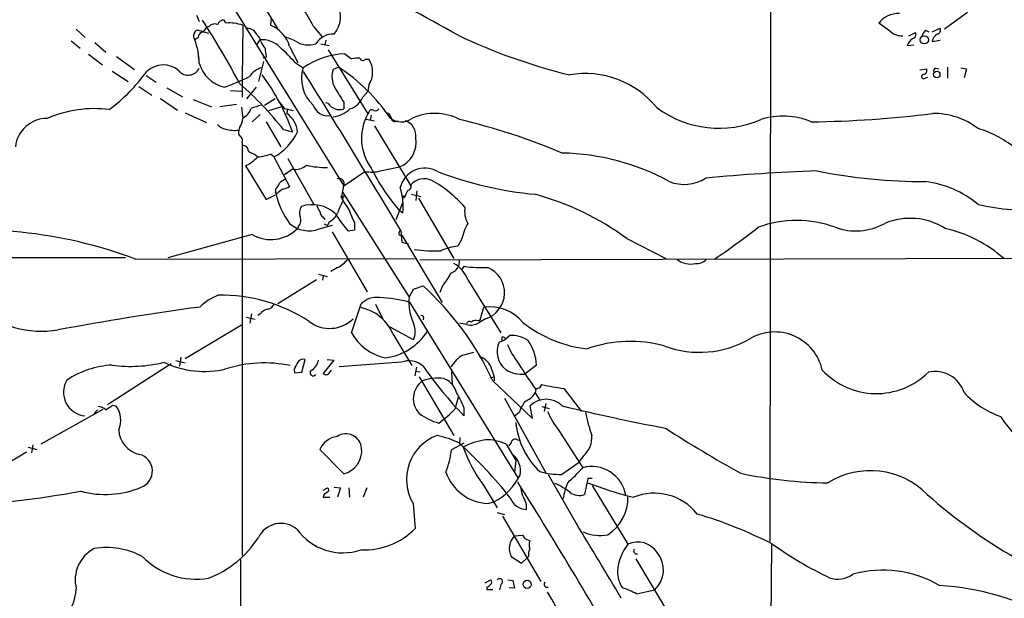
# Model space of a CAD drawing. Extents: x 5 to 1053, y 9 to 888.
# Drawn here: x 347 to 497, y 492 to 580 of the extents above; entities that cross this region are included whole.
import ezdxf

# ---------------------------------------------------------------- set-up
doc = ezdxf.new("R2010")
doc.units = 0
doc.header["$MEASUREMENT"] = 0
doc.layers.add('MAIN', color=5, linetype='CONTINUOUS')

msp = doc.modelspace()

# ---------------------------------------------------------------- linework, layer by layer
at = {"layer": 'MAIN'}
for p, q in [((461.6873, 863.1766), (461.1793, 500.38)), ((363.474, 607.9066), (396.5787, 554.3126)), ((379.73, 589.534), (386.5033, 578.1886)), ((374.2267, 580.2206), (374.65, 579.2893)), ((378.714, 579.0353), (378.46, 579.4586)), ((385.572, 579.7973), (385.4873, 578.6966)), ((491.1513, 580.644), (487.68, 578.104)), ((356.0233, 578.104), (357.378, 576.834)), ((375.3273, 577.6806), (374.396, 577.9346)), ((375.3273, 577.6806), (375.7507, 578.358)), ((376.174, 578.5273), (375.7507, 578.358)), ((381.254, 578.6966), (381.1693, 570.6533)), ((392.0067, 578.5273), (393.2767, 576.9186)), ((479.552, 577.6806), (477.6893, 579.0353)), ((484.8013, 577.9346), (485.3093, 577.6806)), ((485.8173, 577.6806), (487.0027, 578.2733)), ((355.2613, 576.326), (356.616, 575.2253)), ((374.4807, 576.834), (373.9727, 576.4953)), ((375.3273, 577.6806), (376.0893, 577.5113)), ((383.3707, 575.7333), (383.8787, 576.4953)), ((389.2127, 576.326), (387.6887, 576.9186)), ((393.8693, 576.4106), (393.7, 575.7333)), ((482.2613, 577.088), (483.2773, 577.596)), ((485.8173, 576.2413), (487.0027, 576.4106)), ((358.8173, 576.072), (360.5107, 574.6326)), ((388.366, 575.4793), (389.636, 573.024)), ((393.1073, 575.9026), (394.3773, 575.6486)), ((394.208, 574.9713), (400.2193, 565.2346)), ((482.0073, 575.6486), (483.0233, 575.7333)), ((357.886, 574.294), (360.0027, 572.6853)), ((362.1193, 573.9553), (364.8287, 572.008)), ((374.4807, 573.9553), (374.5653, 573.532)), ((384.81, 573.8706), (384.302, 573.7013)), ((396.748, 574.3786), (397.764, 573.6166)), ((399.8807, 573.532), (400.3887, 573.532)), ((383.7093, 570.1453), (384.4713, 573.1933)), ((389.2127, 573.024), (390.398, 572.262)), ((395.8167, 572.3466), (394.97, 572.008)), ((483.9547, 571.9233), (484.9707, 572.0926)), ((486.3253, 572.1773), (486.8333, 572.0926)), ((488.1033, 572.3466), (488.1033, 570.6533)), ((490.1353, 572.262), (490.982, 572.0926)), ((490.982, 572.0926), (490.6433, 570.738)), ((361.442, 571.754), (363.8973, 570.1453)), ((366.6067, 571.0766), (368.1307, 570.0606)), ((381.1693, 570.6533), (381.1693, 567.7746)), ((484.8013, 570.738), (485.14, 570.8226)), ((365.506, 569.3833), (367.4533, 568.1133)), ((369.7393, 569.214), (372.11, 567.8593)), ((383.286, 569.2986), (381.8467, 567.5206)), ((400.3887, 569.6373), (400.2193, 568.6213)), ((368.808, 567.6053), (371.348, 565.8273)), ((373.7187, 567.436), (376.5127, 566.3353)), ((379.3913, 568.7906), (381.1693, 568.706)), ((386.1647, 567.5206), (384.556, 566.5046)), ((399.4573, 567.7746), (400.2193, 568.6213)), ((380.3227, 566.674), (377.7827, 566.3353)), ((385.2333, 565.7426), (387.0113, 566.3353)), ((386.842, 567.0126), (387.5193, 566.0813)), ((387.5193, 566.0813), (388.9587, 565.7426)), ((388.0273, 565.9966), (387.9427, 565.3193)), ((394.208, 566.8433), (393.7847, 566.928)), ((396.5787, 567.0126), (396.5787, 565.9966)), ((372.5333, 565.404), (375.7507, 563.9646)), ((383.8787, 565.15), (382.6933, 564.0493)), ((399.9653, 564.4726), (401.2353, 564.2186)), ((400.3887, 565.4886), (400.2193, 565.2346)), ((400.7273, 565.0653), (400.558, 564.3033)), ((380.746, 563.2026), (380.6613, 562.7793)), ((384.81, 564.0493), (387.0113, 560.2393)), ((401.2353, 563.4566), (406.7387, 554.3126)), ((404.4527, 564.134), (404.876, 564.134)), ((387.4347, 562.864), (388.7893, 562.5253)), ((381.1693, 560.9166), (381.1693, 560.4086)), ((381.1693, 560.4086), (381.1693, 498.2633)), ((383.2013, 559.054), (383.54, 558.7153)), ((385.9953, 558.7153), (385.4873, 559.1386)), ((385.9953, 558.7153), (388.366, 554.228)), ((388.112, 558.4613), (392.0067, 551.6033)), ((381.6773, 557.3606), (384.81, 552.2806)), ((402.082, 556.5986), (405.0453, 557.1913)), ((388.7893, 556.8526), (387.604, 556.006)), ((396.5787, 554.3126), (399.796, 556.514)), ((396.24, 552.5346), (396.5787, 554.3126)), ((384.81, 552.2806), (386.2493, 552.958)), ((386.2493, 553.8046), (386.2493, 553.3813)), ((386.4187, 553.1273), (386.2493, 553.3813)), ((396.494, 552.45), (396.24, 552.5346)), ((396.3247, 553.466), (406.4847, 537.464)), ((396.4093, 552.704), (396.6633, 552.7886)), ((405.638, 552.704), (405.8073, 552.8733)), ((406.0613, 553.1273), (406.3153, 553.6353)), ((406.8233, 553.0426), (408.2627, 552.704)), ((407.67, 553.5506), (407.5007, 552.1113)), ((407.924, 552.45), (413.258, 543.306)), ((405.5533, 551.8573), (404.4527, 549.148)), ((393.446, 549.5713), (393.7, 549.2326)), ((404.876, 550.7566), (405.5533, 550.2486)), ((389.7207, 548.2166), (389.5513, 547.878)), ((392.8533, 547.7933), (394.8853, 548.386)), ((393.6153, 548.5553), (394.1233, 548.3013)), ((394.3773, 548.894), (394.1233, 548.3013)), ((398.1873, 548.7246), (398.1873, 547.624)), ((382.6933, 546.9466), (369.9087, 543.3906)), ((394.8007, 547.37), (400.1347, 538.226)), ((398.1873, 547.624), (397.256, 547.4546)), ((404.9607, 547.2853), (405.13, 547.624)), ((405.2147, 547.5393), (405.384, 545.7613)), ((405.384, 546.862), (411.48, 536.6173)), ((405.384, 545.7613), (406.4, 545.5073)), ((414.4433, 546.1846), (413.8507, 545.1686)), ((439.5047, 546.354), (445.4313, 543.306)), ((363.474, 543.3906), (170.7727, 543.3906)), ((364.998, 543.2213), (407.67, 543.306)), ((540.004, 543.3906), (408.0933, 543.052)), ((414.528, 541.6973), (414.8667, 542.1206)), ((392.7687, 540.9353), (394.0387, 540.5966)), ((393.446, 540.6813), (393.3613, 540.004)), ((395.6473, 541.9513), (394.6313, 541.3586)), ((392.43, 540.0886), (386.588, 536.448)), ((407.162, 538.6493), (408.6013, 539.1573)), ((411.5647, 539.1573), (411.1413, 538.1413)), ((415.3747, 540.0886), (420.37, 532.0453)), ((406.4847, 537.464), (407.162, 538.6493)), ((397.764, 532.0453), (399.2033, 536.448)), ((401.4047, 536.3633), (402.5053, 534.0773)), ((406.5693, 536.702), (422.9947, 510.032)), ((382.6087, 534.924), (382.3547, 533.4846)), ((383.8787, 534.924), (383.54, 534.67)), ((417.2373, 533.9926), (417.83, 535.94)), ((372.5333, 528.1506), (381.0847, 533.2306)), ((381.762, 534.416), (383.1167, 534.0773)), ((408.686, 534.3313), (408.6013, 533.9926)), ((415.2053, 533.3153), (414.1047, 533.4846)), ((416.9833, 533.8233), (417.2373, 533.9926)), ((418.084, 534.162), (417.068, 533.5693)), ((407.162, 530.9446), (403.606, 532.892)), ((404.0293, 531.876), (406.908, 527.05)), ((420.9627, 530.9446), (421.7247, 531.622)), ((420.5393, 531.368), (420.5393, 530.7753)), ((414.6127, 528.6586), (416.306, 529.082)), ((370.4167, 527.304), (360.7647, 521.1233)), ((371.094, 527.812), (372.5333, 527.4733)), ((371.856, 528.32), (371.6867, 526.9653)), ((390.2287, 526.034), (390.7367, 527.9813)), ((395.0547, 527.8966), (393.446, 525.8646)), ((394.0387, 527.9813), (395.0547, 527.8966)), ((405.2993, 527.558), (395.9013, 526.8806)), ((425.7887, 527.1346), (424.0107, 525.78)), ((389.0433, 526.4573), (389.128, 525.9493)), ((389.128, 525.9493), (390.2287, 526.034)), ((394.462, 526.034), (394.716, 526.3726)), ((407.5853, 526.796), (407.3313, 525.526)), ((407.5007, 526.2033), (408.178, 526.1186)), ((412.9193, 526.1186), (413.004, 524.1713)), ((408.0087, 525.3566), (413.258, 516.4666)), ((411.734, 525.1026), (412.3267, 524.8486)), ((418.846, 525.1873), (419.354, 525.3566)), ((419.1847, 524.764), (425.196, 519.0066)), ((426.2967, 523.6633), (426.6353, 524.1713)), ((425.704, 523.4093), (425.6193, 522.9013)), ((425.6193, 522.9013), (426.2967, 521.8006)), ((429.9373, 523.5786), (432.6467, 520.1073)), ((413.9353, 522.224), (413.4273, 520.446)), ((420.9627, 522.1393), (427.228, 510.794)), ((427.228, 521.2926), (426.974, 520.1073)), ((350.6893, 515.1966), (360.0873, 520.446)), ((359.2407, 520.3613), (358.7327, 519.7686)), ((361.5267, 521.0386), (362.0347, 520.954)), ((414.782, 520.7), (414.782, 519.43)), ((423.164, 519.938), (422.402, 519.3453)), ((425.196, 519.0066), (424.8573, 520.954)), ((426.6353, 520.8693), (427.736, 520.5306)), ((429.1753, 517.2286), (432.816, 511.556)), ((414.782, 515.2813), (412.9193, 514.2653)), ((414.1893, 516.128), (414.1047, 515.112)), ((421.2167, 515.112), (422.656, 512.6566)), ((422.91, 515.7893), (423.3333, 515.7046)), ((348.488, 513.9266), (338.9207, 508.254)), ((348.742, 514.6886), (350.012, 514.35)), ((349.4193, 515.0273), (349.25, 513.842)), ((396.5787, 510.6246), (392.938, 514.35)), ((422.656, 512.6566), (422.4867, 510.8786)), ((429.5987, 510.54), (432.1387, 512.318)), ((432.9853, 513.4186), (432.1387, 512.318)), ((427.5667, 510.54), (432.1387, 502.5813)), ((433.578, 509.9473), (433.07, 507.492)), ((434.2553, 509.9473), (433.578, 509.9473)), ((393.446, 508.1693), (394.1233, 508.508)), ((395.1393, 508.5926), (396.0707, 508.508)), ((396.0707, 508.508), (395.6473, 507.0686)), ((397.3407, 508.508), (397.4253, 507.0686)), ((400.05, 508.508), (399.542, 507.0686)), ((417.7453, 508.9313), (419.862, 505.46)), ((434.2553, 508.8466), (439.674, 499.9566)), ((393.446, 507.0686), (394.462, 507.0686)), ((418.4227, 506.1373), (419.354, 506.3913)), ((407.0773, 506.1373), (407.416, 502.3273)), ((419.862, 504.7826), (420.9627, 504.444)), ((420.624, 504.19), (426.466, 494.284)), ((422.4867, 501.2266), (423.672, 501.3113)), ((424.0107, 500.8033), (424.7727, 500.4646)), ((461.4333, 499.9566), (461.1793, 464.312)), ((380.9153, 497.6706), (381, 459.8246)), ((421.9787, 498.094), (423.5027, 497.078)), ((423.5027, 497.078), (424.3493, 497.84)), ((424.6033, 498.094), (424.3493, 497.84)), ((440.8593, 497.7553), (446.278, 488.696)), ((417.9993, 494.1146), (418.846, 494.538)), ((421.4707, 494.538), (422.2327, 494.4533)), ((422.2327, 494.4533), (422.4867, 493.268)), ((418.2533, 493.4373), (418.2533, 493.0986)), ((418.2533, 493.0986), (419.1847, 493.0986)), ((420.37, 493.8606), (420.2007, 493.014)), ((422.4867, 493.268), (421.64, 493.3526)), ((440.944, 492.4213), (443.738, 493.014))]:
    msp.add_line(p, q, dxfattribs=at)
for centre, radius in [((484.6063, 576.4859), 0.6292), ((486.4947, 571.2246), 0.4849), ((424.3884, 493.8583), 0.6248)]:
    msp.add_circle(centre, radius, dxfattribs=at)
for centre, radius, start, end in [((-301.6315, -711.9741), 1474.427, 60.9666544, 62.3386809), ((309.1963, 531.7501), 95.1087, 29.460849, 33.468131), ((391.755, 580.0338), 4.3242, 321.502009, 28.291423), ((264.8466, 508.1331), 131.3618, 28.00141, 32.886031), ((378.3244, 578.5612), 0.9076, 81.407427, 165.963757), ((480.7407, 576.5227), 3.9527, 88.821456, 140.531094), ((374.4805, 577.3421), 0.5985, 98.116564, 171.883436), ((376.9602, 577.8983), 1.0069, 61.281451, 141.338414), ((379.1494, 572.6071), 6.4429, 70.934272, 93.874885), ((381.9979, 576.6466), 1.5494, 19.84536, 95.600205), ((383.6001, 574.1115), 4.9583, 16.013331, 67.628225), ((486.6778, 576.0864), 2.6338, 135.435321, 159.627527), ((486.4185, 577.977), 0.655, 284.210201, 26.893637), ((374.7453, 577.0351), 0.9425, 155.455419, 214.941222), ((364.7222, 572.8909), 9.9279, 0.279326, 21.288067), ((375.3485, 576.8128), 0.8681, 91.399434, 178.600566), ((382.4533, 575.9072), 1.6141, 8.88866, 51.626252), ((384.1864, 572.7751), 3.7329, 42.770206, 94.728206), ((391.1899, 579.1542), 3.4508, 235.042529, 289.561792), ((394.9406, 574.2964), 3.0521, 86.267218, 148.247133), ((452.6867, 659.1687), 90.692, 244.704557, 256.024526), ((481.2734, 579.8817), 2.7943, 231.972334, 271.160646), ((483.8785, 574.95), 1.9974, 120.85897, 159.527219), ((482.6931, 577.2996), 0.6551, 284.21868, 26.901437), ((487.2615, 576.0556), 1.4561, 117.937775, 172.672924), ((386.5177, 577.0741), 2.6346, 200.380163, 224.566345), ((723.4216, 616.8756), 341.3316, 187.00887, 187.238038), ((372.6482, 558.7455), 21.8691, 40.761142, 49.238858), ((397.4895, 561.5705), 12.8296, 93.313329, 123.555677), ((398.6953, 569.2161), 4.498, 85.681504, 101.949474), ((399.4997, 573.8283), 0.4827, 195.254078, 322.12814), ((397.3403, 571.5847), 3.6173, 327.428464, 32.570201), ((369.1923, 569.0643), 3.6112, 48.142865, 133.83315), ((372.9841, 572.9874), 1.8524, 221.746045, 334.067101), ((379.6038, 574.3095), 5.1398, 195.461218, 257.141827), ((385.0078, 569.1009), 3.28, 105.473899, 146.583178), ((395.6854, 570.6414), 5.5302, 162.95958, 227.115511), ((398.2248, 570.8953), 3.4397, 161.126272, 209.261209), ((379.563, 548.1245), 29.1701, 34.488999, 56.137294), ((484.3728, 571.8756), 0.6361, 278.12628, 19.947705), ((486.3959, 571.7963), 0.3875, 100.497939, 213.11188), ((345.3286, 587.0445), 26.3204, 306.592521, 324.256613), ((367.5347, 600.4899), 33.0493, 289.303701, 296.478217), ((357.9788, 551.7421), 32.643, 19.289259, 36.505265), ((-894.5989, -229.4691), 1514.3505, 30.8703272, 31.9400084), ((433.1857, 557.3685), 14.0003, 38.930482, 99.87771), ((484.525, 570.9207), 0.3312, 100.841751, 326.525816), ((346.0301, 530.091), 52.8054, 38.362686, 48.773695), ((946.2397, 906.7811), 646.1964, 211.4927609, 211.7219486), ((396.6246, 568.9217), 3.0562, 286.840566, 337.954546), ((358.8236, 547.864), 18.181, 83.065423, 113.339448), ((804.5163, 607.7311), 425.4585, 185.594997, 185.824168), ((380.2837, 566.7781), 2.3462, 294.429403, 342.722751), ((510.2859, 185.3356), 401.6097, 108.320357, 108.54954), ((394.2117, 567.3796), 2.4223, 199.042339, 277.949465), ((395.9463, 567.9682), 2.0705, 212.907976, 287.783888), ((394.4488, 569.2423), 4.4615, 276.708636, 313.324366), ((400.8355, 565.4182), 0.4523, 45.824085, 171.045813), ((401.3623, 566.3777), 0.6695, 251.573171, 325.301058), ((453.4954, 578.9588), 15.8861, 233.637639, 293.479281), ((351.5722, 559.7556), 4.8019, 89.421299, 174.218765), ((378.8133, 564.6999), 2.4449, 322.234365, 356.656246), ((385.7984, 562.2247), 3.7649, 4.579504, 55.281265), ((406.9502, 561.5289), 7.6836, 151.164998, 215.913722), ((402.8863, 564.515), 0.898, 8.130102, 81.869898), ((405.3128, 566.7751), 2.7319, 231.334951, 305.726383), ((404.2606, 564.5834), 0.4888, 173.114866, 293.144714), ((410.3776, 557.115), 8.2113, 62.341457, 114.994931), ((391.2626, 468.2931), 98.792, 67.113623, 76.581007), ((463.1753, 553.8826), 11.0268, 67.220536, 107.689601), ((465.7206, 723.864), 159.824, 270.61809, 277.254256), ((485.9403, 554.0042), 11.3152, 52.936165, 90.193937), ((379.0065, 564.9844), 2.0704, 221.002913, 259.503081), ((380.0736, 568.004), 5.2577, 254.055652, 276.417934), ((405.1017, 561.9289), 2.4223, 352.052878, 70.957661), ((487.9379, 547.0828), 16.6635, 49.830434, 73.179065), ((381.4092, 562.483), 0.8045, 158.38772, 232.124392), ((380.4216, 561.213), 0.8043, 338.375849, 52.135637), ((382.0303, 565.9805), 8.2767, 298.623609, 335.325619), ((403.5403, 560.9167), 4.0179, 291.997894, 9.704729), ((381.3455, 559.6737), 0.7557, 357.94485, 103.482758), ((378.3179, 563.9377), 7.3854, 297.056683, 314.998354), ((384.2517, 562.3231), 3.4337, 231.2125, 252.187182), ((382.4273, 568.5248), 9.8724, 276.471449, 288.056514), ((428.9873, 523.9293), 35.3855, 61.37561, 88.872974), ((389.1982, 559.4683), 2.6475, 261.115131, 310.170783), ((394.1043, 572.376), 15.2694, 257.90941, 270.071294), ((428.5126, 570.9141), 31.0647, 206.564144, 220.457836), ((408.8989, 553.1319), 3.8812, 60.624635, 166.186103), ((395.859, 554.6675), 0.8025, 333.751074, 111.667504), ((400.7533, 561.5754), 5.1511, 259.289742, 284.948112), ((430.7109, 608.1302), 55.3224, 248.908536, 264.719307), ((448.1958, 560.6083), 6.0545, 248.117931, 302.430402), ((478.6012, 269.2544), 287.5291, 92.054889, 95.41994), ((484.3646, 636.0383), 81.0495, 258.561577, 270.308715), ((384.3729, 555.6529), 2.6338, 315.432244, 339.627527), ((388.6915, 552.8574), 2.6363, 110.383071, 134.552782), ((386.6854, 556.9545), 3.2028, 280.43141, 301.649458), ((396.9598, 551.2224), 8.6485, 353.534924, 19.143913), ((406.1884, 554.228), 0.6061, 282.084854, 24.776461), ((408.815, 552.599), 2.803, 65.979814, 137.795062), ((399.742, 537.5027), 20.3981, 41.787261, 59.951453), ((482.8517, 539.6613), 15.4522, 50.116902, 82.751681), ((397.9583, 555.7655), 11.9493, 191.509289, 216.606272), ((556.1571, 341.8283), 271.0321, 128.546032, 128.775228), ((396.2823, 552.6616), 0.1339, 18.462013, 251.578587), ((404.746, 556.5707), 9.415, 205.384356, 218.136411), ((396.6633, 552.577), 0.2116, 90, 216.875312), ((405.5957, 552.577), 0.1339, 71.578587, 251.537987), ((405.215, 553.2329), 0.8529, 293.369722, 352.887483), ((414.1732, 511.5234), 43.0681, 53.97246, 74.587422), ((391.6029, 550.2465), 1.732, 147.386218, 199.934211), ((391.8443, 546.491), 4.9878, 46.006454, 109.931385), ((394.8203, 551.8354), 2.3563, 191.905565, 216.980293), ((403.7358, 547.7498), 8.4411, 150.221947, 163.381049), ((418.6012, 550.4606), 3.7047, 170.135187, 209.434502), ((501.3558, 589.4083), 38.8525, 257.218017, 272.307349), ((388.8367, 549.1147), 1.2602, 314.546685, 25.43852), ((394.039, 550.5028), 1.1043, 184.404277, 237.518859), ((393.4883, 551.053), 2.3349, 292.380135, 337.619865), ((414.3737, 562.1892), 22.5859, 212.42331, 220.721262), ((905.7884, 761.4008), 550.3545, 202.503681, 202.732852), ((391.2985, 551.8673), 4.3606, 227.740011, 290.888838), ((424.3366, 543.8361), 10.1682, 151.807094, 166.646134), ((403.3695, 617.7909), 89.4636, 303.538056, 308.778291), ((465.2433, 531.7595), 17.3038, 70.268442, 109.731558), ((474.2092, 556.5285), 9.0382, 249.779618, 299.215308), ((482.4531, 539.3837), 10.0183, 57.981704, 112.491097), ((340.6514, 478.2814), 69.3538, 69.44849, 99.021228), ((385.5339, 551.7447), 5.5759, 239.373364, 316.095042), ((405.2146, 547.1159), 0.3052, 146.289107, 303.710893), ((483.3137, 528.2943), 20.0831, 48.372289, 77.195291), ((414.71, 536.8446), 8.3682, 95.893859, 113.967286), ((410.2416, 567.6893), 23.2226, 262.590228, 272.638659), ((394.1193, 545.3343), 3.7121, 294.307272, 325.30387), ((412.269, 542.8613), 1.8456, 287.849817, 5.930845), ((411.0974, 538.5413), 4.5486, 19.887433, 61.640463), ((417.5338, 560.7098), 18.7796, 261.835164, 272.713018), ((449.1781, 545.935), 3.471, 233.729656, 282.320038), ((450.1177, 544.4834), 1.9496, 264.141438, 316.305164), ((402.5501, 546.4242), 11.5789, 321.126823, 332.650215), ((416.8068, 538.1196), 4.1585, 287.885972, 67.133932), ((378.4121, 505.8715), 44.937, 24.861245, 47.792935), ((380.2801, 530.3101), 7.9024, 110.375717, 134.566777), ((378.0476, 513.5976), 24.126, 56.597705, 91.232409), ((384.4371, 537.3865), 1.8921, 289.349497, 330.263006), ((401.6164, 533.8651), 3.5347, 83.813927, 133.053427), ((400.7089, 512.9122), 24.501, 76.161246, 86.985676), ((414.2843, 536.7442), 7.8327, 174.727292, 204.591729), ((350.8207, 547.6361), 15.3576, 229.604152, 279.023229), ((433.1443, 105.7422), 434.1449, 97.731987, 100.607177), ((385.4414, 533.565), 2.071, 100.49984, 138.98819), ((397.8492, 529.297), 6.6966, 22.651127, 78.334004), ((408.4321, 534.3878), 0.2602, 347.454468, 130.620402), ((418.6782, 529.4668), 6.5285, 38.931876, 97.465083), ((394.4268, 537.8494), 5.1472, 233.001867, 314.242776), ((404.1282, 532.2146), 3.2889, 337.28499, 22.71501), ((415.671, 533.2729), 0.4827, 52.135426, 164.734471), ((415.8827, 535.3047), 2.1016, 251.196051, 304.333567), ((416.5795, 533.1133), 0.8168, 60.371708, 138.548797), ((435.7557, 549.0272), 19.5684, 232.180049, 263.360911), ((404.3694, 535.5938), 7.4982, 208.245225, 258.922347), ((401.7296, 537.1019), 8.9473, 277.701832, 327.536224), ((421.9944, 527.1075), 4.5225, 56.071349, 93.418834), ((461.9206, 524.7642), 7.3945, 12.563098, 120.827018), ((423.3256, 529.1933), 3.5068, 156.243387, 231.278952), ((335.8807, 742.4719), 227.9972, 291.682166, 291.911325), ((420.6663, 530.9024), 0.4826, 37.862488, 105.257201), ((432.5484, 534.8959), 12.084, 202.521826, 218.408115), ((418.9093, 526.8686), 6.8845, 2.214305, 35.433966), ((440.0391, 511.4109), 19.3217, 74.317125, 109.80257), ((450.5295, 544.2103), 15.1427, 249.643681, 300.133195), ((417.8269, 523.6664), 5.9374, 122.775233, 147.224767), ((362.204, 513.4187), 13.7371, 93.179853, 123.690299), ((364.2858, 547.6764), 20.7377, 262.11809, 284.037852), ((375.467, 540.4806), 14.3118, 244.546122, 283.113203), ((384.5328, 508.5791), 18.8818, 78.024371, 107.948919), ((392.312, 525.4071), 3.4333, 141.208574, 162.188317), ((390.398, 527.2192), 0.834, 66.038209, 156.02914), ((390.4065, 528.3963), 2.4145, 299.169155, 348.055734), ((406.4761, 524.6197), 3.1652, 47.822263, 111.826284), ((416.3804, 525.8014), 2.7153, 13.978413, 73.475782), ((481.3874, 562.9927), 68.319, 211.409079, 215.407703), ((391.922, 525.9705), 0.4642, 136.850424, 335.770566), ((393.8959, 526.2975), 0.6243, 223.896797, 335.039648), ((462.9922, 565.276), 66.5288, 215.159282, 223.560114), ((415.7397, 524.7387), 3.6991, 0.391879, 27.684524), ((423.554, 530.2953), 4.5383, 237.745704, 275.77554), ((477.3466, 534.0531), 11.2415, 223.096383, 314.491829), ((486.2887, 521.5851), 4.5744, 17.833283, 103.45023), ((357.6703, 523.0051), 3.595, 149.149403, 263.980316), ((410.4474, 522.032), 3.3272, 127.282162, 222.864933), ((410.8241, 519.1102), 6.0611, 81.366027, 113.245013), ((409.8998, 521.6597), 4.0074, 19.327495, 52.727192), ((441.1287, 595.4214), 72.7093, 258.502005, 261.145841), ((401.4331, 515.6805), 14.2614, 20.60744, 30.814174), ((423.0475, 524.505), 3.0308, 288.53, 328.05353), ((426.356, 522.7064), 0.9587, 93.546139, 132.848561), ((500.5892, 532.0406), 13.4502, 222.314264, 250.713392), ((434.0073, 515.5743), 11.6884, 148.788076, 158.078526), ((427.2703, 518.4986), 3.4426, 45.498989, 134.501011), ((359.207, 518.9563), 1.9167, 47.14175, 86.461333), ((191.6783, 774.723), 305.2937, 303.57419, 303.803352), ((359.0881, 518.7664), 3.6699, 336.674307, 36.590746), ((413.9272, 528.1837), 10.288, 234.88055, 253.30673), ((397.8688, 536.011), 22.0076, 306.540664, 314.988034), ((438.6444, 524.7359), 12.084, 202.521826, 218.408115), ((501.5382, 815.3664), 303.0541, 256.284407, 259.314532), ((463.7527, 526.2643), 31.1623, 191.713105, 198.325118), ((434.5474, 519.6098), 11.9514, 185.742363, 226.341851), ((512.3994, 529.9277), 19.3943, 213.068812, 257.914198), ((366.4534, 517.4933), 3.9995, 182.579534, 257.543136), ((396.9026, 514.313), 2.3943, 4.942895, 124.029218), ((559.6215, 695.0713), 211.1076, 237.227085, 240.845402), ((396.0432, 512.9072), 3.424, 98.067154, 155.078536), ((413.2287, 509.7754), 7.1467, 110.567305, 210.601188), ((407.5069, 501.8606), 14.9548, 63.820636, 77.600888), ((369.9194, 466.5265), 65.798, 37.942818, 47.814742), ((419.9034, 504.5739), 11.3759, 99.635543, 117.235166), ((418.2493, 508.9963), 6.7976, 64.116866, 92.107682), ((420.4379, 516.0244), 1.675, 315.863544, 346.028469), ((422.5674, 515.3006), 0.5968, 54.96787, 147.641471), ((430.7263, 516.0517), 3.4693, 310.627089, 6.86855), ((395.672, 514.145), 3.6353, 284.442972, 5.909763), ((398.1665, 516.154), 14.8732, 339.22546, 352.704498), ((435.6294, 522.0849), 22.2004, 199.460721, 216.334158), ((364.9373, 511.0506), 2.6202, 290.262226, 75.559622), ((419.9652, 511.0317), 3.417, 350.288759, 48.426198), ((418.7024, 513.1349), 7.0031, 198.79509, 267.711058), ((429.5326, 523.1146), 12.5748, 255.08816, 270.30118), ((400.0502, 542.0358), 44.7506, 312.929956, 317.070044), ((434.1924, 506.5222), 5.2186, 9.765021, 105.292673), ((470.6578, 576.7689), 67.5023, 258.13309, 269.428665), ((476.4125, 498.9936), 12.1211, 44.517343, 122.025626), ((415.1327, 514.5048), 9.1459, 297.487104, 333.719595), ((-264.2129, 79.2384), 810.7122, 29.6857242, 32.042028), ((424.1236, 499.0547), 11.0685, 52.454353, 66.242754), ((439.1197, 505.5338), 9.3671, 156.492752, 171.617739), ((455.8911, 567.5918), 62.4444, 249.063853, 255.750476), ((329.4788, 656.6521), 151.1241, 272.842562, 280.377303), ((360.4155, 521.523), 14.024, 254.639605, 292.776499), ((394.356, 506.9418), 0.9188, 104.671509, 172.067444), ((393.8694, 508.1693), 0.4233, 306.856362, 53.143638), ((427.4887, 508.7622), 4.0716, 181.194808, 211.326968), ((432.2843, 509.7086), 2.3517, 232.991721, 289.517472), ((443.6667, 499.4148), 8.2751, 38.167804, 112.344508), ((424.4651, 508.0672), 2.8682, 202.188683, 265.993516), ((422.2187, 505.587), 2.0812, 349.451375, 30.56479), ((432.9234, 507.0417), 6.7515, 303.257927, 0.94712), ((538.9338, 568.3314), 81.267, 228.47236, 240.038823), ((-420.9541, -16.2509), 998.4948, 30.5813163, 31.3462007), ((431.7374, 441.8667), 65.3175, 62.791304, 73.605975), ((387.0402, 499.3329), 3.7887, 50.174098, 154.355449), ((396.4256, 507.1741), 8.5291, 215.323707, 289.006401), ((399.6569, 510.043), 10.9424, 267.624214, 315.160689), ((435.4203, 507.389), 6.1131, 245.659134, 281.375186), ((370.3836, 509.4322), 15.7128, 291.292269, 327.425917), ((424.3027, 499.3246), 2.6297, 133.674944, 207.902028), ((550.8528, 585.7399), 152.6537, 213.578079, 213.807241), ((426.7621, 499.8719), 2.0758, 163.409678, 196.587676), ((441.137, 496.7619), 3.5138, 33.213839, 114.605221), ((361.1879, 494.538), 5.3393, 117.376597, 194.697847), ((360.6799, 488.2838), 11.1666, 61.465748, 100.042429), ((426.7624, 498.3902), 2.1793, 155.922459, 187.811463), ((445.797, 495.1825), 7.7642, 142.056476, 174.752524), ((440.9722, 498.9406), 0.4462, 145.305659, 288.434949), ((440.9351, 496.0278), 4.1157, 312.923498, 40.241917), ((493.3044, 543.969), 54.241, 234.235164, 244.833863), ((374.2316, 506.146), 11.505, 224.416836, 279.292192), ((442.5751, 495.8612), 4.5099, 179.601078, 213.79648), ((478.3729, 479.1656), 16.8528, 59.532783, 105.762987), ((418.5918, 494.1993), 0.4235, 306.888839, 53.111161), ((420.2186, 494.2763), 0.4423, 290.011875, 143.725967), ((427.4381, 493.9019), 0.4821, 141.908193, 285.471942), ((471.5349, 498.503), 3.8511, 250.331364, 305.929585), ((349.2211, 493.5597), 6.8126, 268.819106, 356.832766), ((417.9143, 494.5385), 1.1522, 287.110772, 323.960562), ((435.0776, 481.959), 11.9948, 60.719866, 71.783324), ((484.0166, 450.8542), 42.9352, 61.333169, 86.125217), ((364.7436, 454.8013), 73.284, 27.176558, 31.118596)]:
    msp.add_arc(centre, radius, start, end, dxfattribs=at)

doc.saveas('drawing.dxf')
